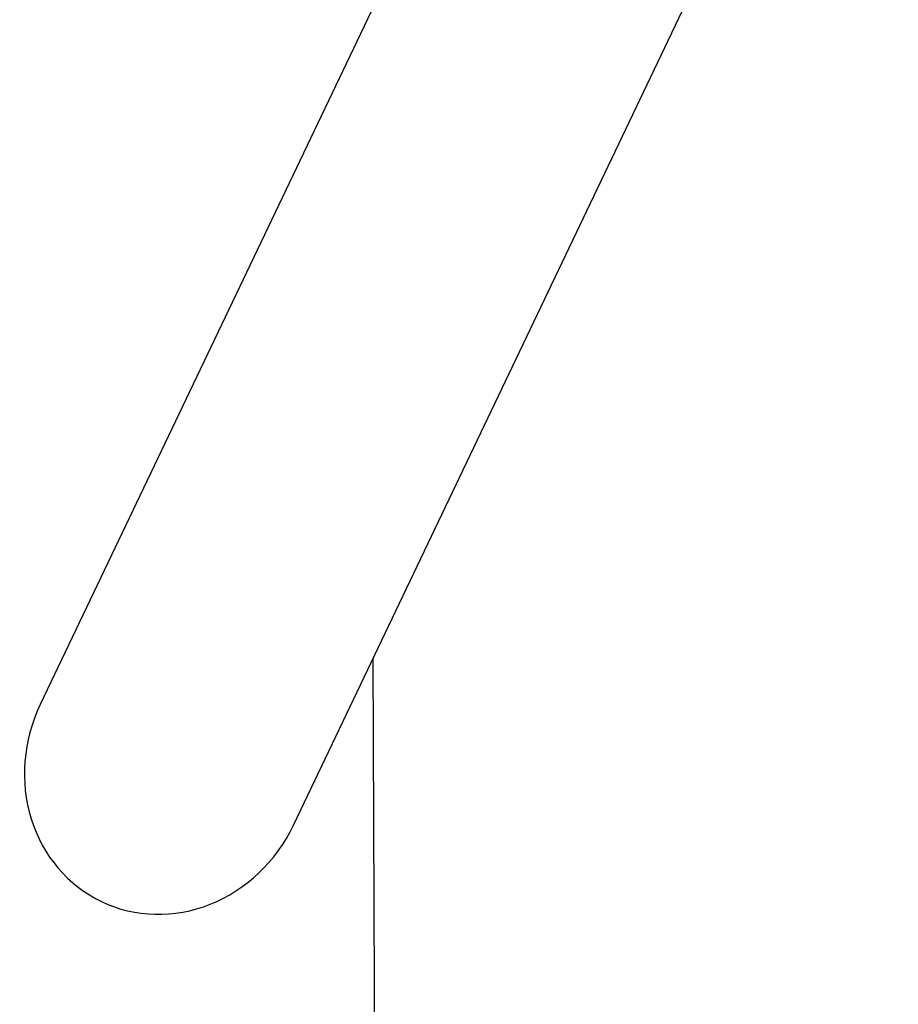
# Model space of a CAD drawing. Units: millimetres. Extents: x -1438 to 1438, y -3841 to 3840.
# Drawn here: x -1438 to -812, y -1328 to -626 of the extents above; entities that cross this region are included whole.
import ezdxf

# ---------------------------------------------------------------- set-up
doc = ezdxf.new("R2010")
doc.units = ezdxf.units.MM
doc.header["$MEASUREMENT"] = 0
doc.layers.add('Warstwa 1', color=7, linetype='Continuous')

msp = doc.modelspace()

# ---------------------------------------------------------------- linework, layer by layer
at = {"layer": 'Warstwa 1', "color": 0, "lineweight": 25}
for points in [[(-992.11, -211), (-992.11, -211), (-1423.4, -1114.48), (-1423.4, -1114.48)], [(-1242.91, -1200.64), (-1242.91, -1200.64), (-811.63, -297.16), (-811.63, -297.16)], [(-1174.85, -3829.99), (-1174.85, -3829.99), (-1186.15, -1081.74), (-1186.15, -1081.74)], [(-1423.4, -1114.48), (-1423.4, -1114.48), (-1423.4, -1114.48), (-1423.4, -1114.48)], [(-1429.89, -1196.05), (-1429.89, -1196.05), (-1429.89, -1196.05), (-1429.89, -1196.05)], [(-1242.91, -1200.64), (-1242.91, -1200.64), (-1242.91, -1200.64), (-1242.91, -1200.64)], [(-1379.71, -1255.08), (-1379.71, -1255.08), (-1379.71, -1255.08), (-1379.71, -1255.08)], [(-1379.71, -1255.08), (-1379.71, -1255.08), (-1379.71, -1255.08), (-1379.71, -1255.08)], [(-1302.26, -1256.98), (-1302.26, -1256.98), (-1302.26, -1256.98), (-1302.26, -1256.98)]]:
    msp.add_open_spline(points, degree=3, dxfattribs=at)
for points in [[(-1423.4, -1114.48), (-1435.75, -1140.34), (-1438.08, -1169.68), (-1429.89, -1196.05), (-1429.89, -1196.05), (-1421.7, -1222.42), (-1403.65, -1243.65), (-1379.71, -1255.08)], [(-1423.4, -1114.48), (-1435.75, -1140.34), (-1438.08, -1169.68), (-1429.89, -1196.05), (-1429.89, -1196.05), (-1421.7, -1222.42), (-1403.65, -1243.65), (-1379.71, -1255.08)], [(-1423.4, -1114.48), (-1435.75, -1140.34), (-1438.08, -1169.68), (-1429.89, -1196.05), (-1429.89, -1196.05), (-1421.7, -1222.42), (-1403.65, -1243.65), (-1379.71, -1255.08)], [(-1423.4, -1114.48), (-1435.75, -1140.34), (-1438.08, -1169.68), (-1429.89, -1196.05), (-1429.89, -1196.05), (-1421.7, -1222.42), (-1403.65, -1243.65), (-1379.71, -1255.08)], [(-1423.4, -1114.48), (-1435.75, -1140.34), (-1438.08, -1169.68), (-1429.89, -1196.05), (-1429.89, -1196.05), (-1421.7, -1222.42), (-1403.65, -1243.65), (-1379.71, -1255.08)], [(-1423.4, -1114.48), (-1435.75, -1140.34), (-1438.08, -1169.68), (-1429.89, -1196.05), (-1429.89, -1196.05), (-1421.7, -1222.42), (-1403.65, -1243.65), (-1379.71, -1255.08)], [(-1423.4, -1114.48), (-1435.75, -1140.34), (-1438.08, -1169.68), (-1429.89, -1196.05), (-1429.89, -1196.05), (-1421.7, -1222.42), (-1403.65, -1243.65), (-1379.71, -1255.08)], [(-1423.4, -1114.48), (-1435.75, -1140.34), (-1438.08, -1169.68), (-1429.89, -1196.05), (-1429.89, -1196.05), (-1421.7, -1222.42), (-1403.65, -1243.65), (-1379.71, -1255.08)], [(-1423.4, -1114.48), (-1435.75, -1140.34), (-1438.08, -1169.68), (-1429.89, -1196.05), (-1429.89, -1196.05), (-1421.7, -1222.42), (-1403.65, -1243.65), (-1379.71, -1255.08)], [(-1423.4, -1114.48), (-1435.75, -1140.34), (-1438.08, -1169.68), (-1429.89, -1196.05), (-1429.89, -1196.05), (-1421.7, -1222.42), (-1403.65, -1243.65), (-1379.71, -1255.08)], [(-1423.4, -1114.48), (-1435.75, -1140.34), (-1438.08, -1169.68), (-1429.89, -1196.05), (-1429.89, -1196.05), (-1421.7, -1222.42), (-1403.65, -1243.65), (-1379.71, -1255.08)], [(-1423.4, -1114.48), (-1435.75, -1140.34), (-1438.08, -1169.68), (-1429.89, -1196.05), (-1429.89, -1196.05), (-1421.7, -1222.42), (-1403.65, -1243.65), (-1379.71, -1255.08)], [(-1423.4, -1114.48), (-1435.75, -1140.34), (-1438.08, -1169.68), (-1429.89, -1196.05), (-1429.89, -1196.05), (-1421.7, -1222.42), (-1403.65, -1243.65), (-1379.71, -1255.08)], [(-1423.4, -1114.48), (-1435.75, -1140.34), (-1438.08, -1169.68), (-1429.89, -1196.05), (-1429.89, -1196.05), (-1421.7, -1222.42), (-1403.65, -1243.65), (-1379.71, -1255.08)], [(-1423.4, -1114.48), (-1435.75, -1140.34), (-1438.08, -1169.68), (-1429.89, -1196.05), (-1429.89, -1196.05), (-1421.7, -1222.42), (-1403.65, -1243.65), (-1379.71, -1255.08)], [(-1423.4, -1114.48), (-1435.75, -1140.34), (-1438.08, -1169.68), (-1429.89, -1196.05), (-1429.89, -1196.05), (-1421.7, -1222.42), (-1403.65, -1243.65), (-1379.71, -1255.08)], [(-1423.4, -1114.48), (-1435.75, -1140.34), (-1438.08, -1169.68), (-1429.89, -1196.05), (-1429.89, -1196.05), (-1421.7, -1222.42), (-1403.65, -1243.65), (-1379.71, -1255.08)], [(-1423.4, -1114.48), (-1435.75, -1140.34), (-1438.08, -1169.68), (-1429.89, -1196.05), (-1429.89, -1196.05), (-1421.7, -1222.42), (-1403.65, -1243.65), (-1379.71, -1255.08)], [(-1423.4, -1114.48), (-1435.75, -1140.34), (-1438.08, -1169.68), (-1429.89, -1196.05), (-1429.89, -1196.05), (-1421.7, -1222.42), (-1403.65, -1243.65), (-1379.71, -1255.08)], [(-1423.4, -1114.48), (-1435.75, -1140.34), (-1438.08, -1169.68), (-1429.89, -1196.05), (-1429.89, -1196.05), (-1421.7, -1222.42), (-1403.65, -1243.65), (-1379.71, -1255.08)], [(-1423.4, -1114.48), (-1435.75, -1140.34), (-1438.08, -1169.68), (-1429.89, -1196.05), (-1429.89, -1196.05), (-1421.7, -1222.42), (-1403.65, -1243.65), (-1379.71, -1255.08)], [(-1379.71, -1255.08), (-1355.78, -1266.5), (-1327.92, -1267.19), (-1302.26, -1256.98), (-1302.26, -1256.98), (-1276.61, -1246.77), (-1255.26, -1226.5), (-1242.91, -1200.64)], [(-1379.71, -1255.08), (-1355.78, -1266.5), (-1327.92, -1267.19), (-1302.26, -1256.98), (-1302.26, -1256.98), (-1276.61, -1246.77), (-1255.26, -1226.5), (-1242.91, -1200.64)], [(-1379.71, -1255.08), (-1355.78, -1266.5), (-1327.92, -1267.19), (-1302.26, -1256.98), (-1302.26, -1256.98), (-1276.61, -1246.77), (-1255.26, -1226.5), (-1242.91, -1200.64)], [(-1379.71, -1255.08), (-1355.78, -1266.5), (-1327.92, -1267.19), (-1302.26, -1256.98), (-1302.26, -1256.98), (-1276.61, -1246.77), (-1255.26, -1226.5), (-1242.91, -1200.64)], [(-1379.71, -1255.08), (-1355.78, -1266.5), (-1327.92, -1267.19), (-1302.26, -1256.98), (-1302.26, -1256.98), (-1276.61, -1246.77), (-1255.26, -1226.5), (-1242.91, -1200.64)], [(-1379.71, -1255.08), (-1355.78, -1266.5), (-1327.92, -1267.19), (-1302.26, -1256.98), (-1302.26, -1256.98), (-1276.61, -1246.77), (-1255.26, -1226.5), (-1242.91, -1200.64)], [(-1379.71, -1255.08), (-1355.78, -1266.5), (-1327.92, -1267.19), (-1302.26, -1256.98), (-1302.26, -1256.98), (-1276.61, -1246.77), (-1255.26, -1226.5), (-1242.91, -1200.64)], [(-1379.71, -1255.08), (-1355.78, -1266.5), (-1327.92, -1267.19), (-1302.26, -1256.98), (-1302.26, -1256.98), (-1276.61, -1246.77), (-1255.26, -1226.5), (-1242.91, -1200.64)], [(-1379.71, -1255.08), (-1355.78, -1266.5), (-1327.92, -1267.19), (-1302.26, -1256.98), (-1302.26, -1256.98), (-1276.61, -1246.77), (-1255.26, -1226.5), (-1242.91, -1200.64)], [(-1379.71, -1255.08), (-1355.78, -1266.5), (-1327.92, -1267.19), (-1302.26, -1256.98), (-1302.26, -1256.98), (-1276.61, -1246.77), (-1255.26, -1226.5), (-1242.91, -1200.64)], [(-1379.71, -1255.08), (-1355.78, -1266.5), (-1327.92, -1267.19), (-1302.26, -1256.98), (-1302.26, -1256.98), (-1276.61, -1246.77), (-1255.26, -1226.5), (-1242.91, -1200.64)], [(-1379.71, -1255.08), (-1355.78, -1266.5), (-1327.92, -1267.19), (-1302.26, -1256.98), (-1302.26, -1256.98), (-1276.61, -1246.77), (-1255.26, -1226.5), (-1242.91, -1200.64)], [(-1379.71, -1255.08), (-1355.78, -1266.5), (-1327.92, -1267.19), (-1302.26, -1256.98), (-1302.26, -1256.98), (-1276.61, -1246.77), (-1255.26, -1226.5), (-1242.91, -1200.64)], [(-1379.71, -1255.08), (-1355.78, -1266.5), (-1327.92, -1267.19), (-1302.26, -1256.98), (-1302.26, -1256.98), (-1276.61, -1246.77), (-1255.26, -1226.5), (-1242.91, -1200.64)], [(-1379.71, -1255.08), (-1355.78, -1266.5), (-1327.92, -1267.19), (-1302.26, -1256.98), (-1302.26, -1256.98), (-1276.61, -1246.77), (-1255.26, -1226.5), (-1242.91, -1200.64)], [(-1379.71, -1255.08), (-1355.78, -1266.5), (-1327.92, -1267.19), (-1302.26, -1256.98), (-1302.26, -1256.98), (-1276.61, -1246.77), (-1255.26, -1226.5), (-1242.91, -1200.64)], [(-1379.71, -1255.08), (-1355.78, -1266.5), (-1327.92, -1267.19), (-1302.26, -1256.98), (-1302.26, -1256.98), (-1276.61, -1246.77), (-1255.26, -1226.5), (-1242.91, -1200.64)], [(-1379.71, -1255.08), (-1355.78, -1266.5), (-1327.92, -1267.19), (-1302.26, -1256.98), (-1302.26, -1256.98), (-1276.61, -1246.77), (-1255.26, -1226.5), (-1242.91, -1200.64)], [(-1379.71, -1255.08), (-1355.78, -1266.5), (-1327.92, -1267.19), (-1302.26, -1256.98), (-1302.26, -1256.98), (-1276.61, -1246.77), (-1255.26, -1226.5), (-1242.91, -1200.64)], [(-1379.71, -1255.08), (-1355.78, -1266.5), (-1327.92, -1267.19), (-1302.26, -1256.98), (-1302.26, -1256.98), (-1276.61, -1246.77), (-1255.26, -1226.5), (-1242.91, -1200.64)], [(-1379.71, -1255.08), (-1355.78, -1266.5), (-1327.92, -1267.19), (-1302.26, -1256.98), (-1302.26, -1256.98), (-1276.61, -1246.77), (-1255.26, -1226.5), (-1242.91, -1200.64)]]:
    msp.add_open_spline(points, degree=3, knots=[0, 0, 0, 0, 0.333333, 0.333333, 0.333333, 0.333333, 1, 1, 1, 1], dxfattribs=at)

doc.saveas('drawing.dxf')
